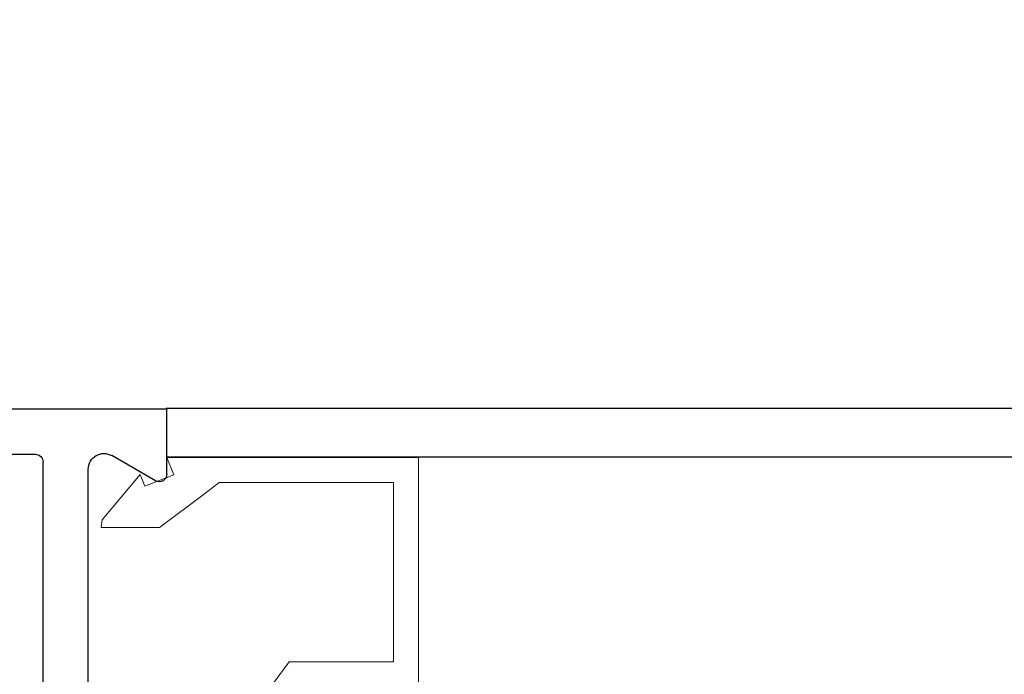
# Model space of a CAD drawing. Extents: x 0 to 171, y -1 to 179.
# Drawn here: x 3 to 4, y 13 to 14 of the extents above; entities that cross this region are included whole.
import ezdxf

# ---------------------------------------------------------------- set-up
doc = ezdxf.new("R2010")
doc.units = 0
doc.header["$MEASUREMENT"] = 0
doc.header["$PDMODE"] = 2
doc.layers.get('0').update_dxf_attribs({"linetype": 'CONTINUOUS'})
doc.layers.get('Defpoints').update_dxf_attribs({"linetype": 'CONTINUOUS'})
for name, color, linetype, lineweight in [('Dimension', 2, 'CONTINUOUS', 15), ('Object', 7, 'CONTINUOUS', 30), ('OBJECT DETAIL', 254, 'CONTINUOUS', 20)]:
    doc.layers.add(name, color=color, linetype=linetype, lineweight=lineweight)
doc.styles.get("Standard").update_dxf_attribs({"font": 'ARIAL.TTF'})
doc.dimstyles.new('Nabco Dimension Arch Style - Autocad', dxfattribs={"dimscale": 7, "dimtxt": 0.125, "dimasz": 0.125, "dimexe": 0.04, "dimexo": 0.04, "dimgap": 0.04, "dimtad": 0, "dimdec": 4, "dimrnd": 2e-05, "dimzin": 4, "dimdsep": 46, "dimlunit": 5, "dimtxsty": 'Standard', "dimcen": 0, "dimclrd": 256, "dimclre": 256, "dimclrt": 256, "dimadec": 1, "dimazin": 1, "dimtm": 1e-09, "dimtfac": 1, "dimtdec": 4, "dimtofl": 0, "dimtmove": 0, "dimatfit": 3, "dimfxl": 0, "dimfrac": 2, "dimtolj": 1, "dimtzin": 4, "dimlwd": -1, "dimlwe": -1, "dimarcsym": 0})

# ---------------------------------------------------------------- blocks, each defined once
blk = doc.blocks.new('END')
at = {"layer": 'Object'}
for p, q in [((1.7441, -0.1056), (1.7441, -1.6433)), ((1.8341, -0.8905), (1.8341, -1.6297)), ((1.9676, -1.6063), (1.8806, -1.6566)), ((1.9901, -1.6193), (1.9901, -1.7493)), ((0.262, -1.6593), (1.7282, -1.6593)), ((0, -1.7493), (1.9901, -1.7493)), ((1.9901, -1.7493), (1.9901, -1.7493))]:
    blk.add_line(p, q, dxfattribs=at)
for centre, radius, start, end in [((1.9751, -1.6193), 0.015, 360, 120), ((1.7282, -1.6433), 0.016, 270, 360), ((1.8651, -1.6297), 0.031, 180, 300)]:
    blk.add_arc(centre, radius, start, end, dxfattribs=at)
at = {"layer": 'OBJECT DETAIL'}
blk.add_line((1.9901, -1.6174), (1.9901, -1.7474), dxfattribs=at)
blk = doc.blocks.new('*D44')
at = {"layer": 'Defpoints', "color": 0}
for p in [(29.6714, 52.0326), (25.2218, 49.0325), (29.6714, 49.0325), (1.6621, 12.351), (3.1547, 12.351), (1.6621, 10.6423)]:
    blk.add_point(p, dxfattribs=at)
at = {"layer": 'Dimension'}
for p, q in [((29.5514, 52.0326), (25.1018, 52.0326)), ((25.2218, 51.6576), (25.2218, 51.2902)), ((25.2218, 49.4075), (25.2218, 49.7749)), ((29.5514, 49.0325), (25.1018, 49.0325)), ((1.6621, 12.231), (1.6621, 10.5223)), ((3.1547, 12.231), (3.1547, 10.5223)), ((1.2871, 10.6423), (0.9121, 10.6423)), ((3.5297, 10.6423), (3.9047, 10.6423))]:
    blk.add_line(p, q, dxfattribs=at)
for points in [[(25.2843, 51.6576), (25.1593, 51.6576), (25.2218, 52.0326)], [(25.1593, 49.4075), (25.2843, 49.4075), (25.2218, 49.0325)], [(1.2871, 10.7048), (1.2871, 10.5798), (1.6621, 10.6423)], [(3.5297, 10.7048), (3.5297, 10.5798), (3.1547, 10.6423)]]:
    blk.add_solid(points, dxfattribs=at)
at = {"layer": 'Dimension', "char_height": 0.375, "attachment_point": 5, "rotation": 90}
for s, insert in [(' [102]', (25.582, 50.5326)), ('\\A1;4', (24.9143, 50.5326))]:
    blk.add_mtext(s, dxfattribs=dict(at, insert=insert))
at = {"layer": 'Dimension', "char_height": 0.375, "attachment_point": 5}
for s, insert in [('\\A1;2', (2.4084, 10.9506)), ('\\A1;[51]', (2.4084, 10.282))]:
    blk.add_mtext(s, dxfattribs=dict(at, insert=insert))
blk = doc.blocks.new('*D45')
at = {"layer": 'Defpoints', "color": 0}
for p in [(32.6525, 45.5131), (32.5802, 45.1379), (35.1174, 45.1379), (12.9746, 13.007), (1.6621, 12.351), (12.9746, 9.044)]:
    blk.add_point(p, dxfattribs=at)
at = {"layer": 'Dimension'}
for p, q in [((35.1174, 45.8881), (35.1174, 46.2631)), ((32.7725, 45.5131), (35.2374, 45.5131)), ((32.7002, 45.1379), (35.2374, 45.1379)), ((35.1174, 44.7629), (35.1174, 43.1635)), ((12.9746, 12.887), (12.9746, 8.924)), ((1.6621, 12.231), (1.6621, 8.924)), ((2.0371, 9.044), (6.0596, 9.044)), ((12.5996, 9.044), (8.577, 9.044))]:
    blk.add_line(p, q, dxfattribs=at)
for points in [[(35.0549, 45.8881), (35.1799, 45.8881), (35.1174, 45.5131)], [(35.1799, 44.7629), (35.0549, 44.7629), (35.1174, 45.1379)], [(2.0371, 9.1065), (2.0371, 8.9815), (1.6621, 9.044)], [(12.5996, 9.1065), (12.5996, 8.9815), (12.9746, 9.044)]]:
    blk.add_solid(points, dxfattribs=at)
at = {"layer": 'Dimension', "char_height": 0.375, "attachment_point": 5, "rotation": 90}
for s, insert in [(' [13]', (35.4776, 43.7757)), ('\\A1;1/2', (34.8037, 43.7757))]:
    blk.add_mtext(s, dxfattribs=dict(at, insert=insert))
at = {"layer": 'Dimension', "insert": (7.3183, 9.044), "char_height": 0.375, "attachment_point": 5}
blk.add_mtext('\\A1;SIDELITE', dxfattribs=at)
blk = doc.blocks.new('GLSTOP')
for p, q in [((-0.6724, -0.7785), (-0.6724, -0.1972)), ((-0.4149, -0.3723), (-0.3529, -0.2876)), ((-0.6224, -0.7285), (-0.6224, -0.3723)), ((-0.4149, -0.3723), (-0.6224, -0.3723)), ((-0.1573, -0.6394), (-0.2466, -0.7062)), ((-0.1573, -0.6394), (-0.0414, -0.6394)), ((-0.0436, -0.6544), (-0.0414, -0.6394)), ((-0.1191, -0.7445), (-0.0436, -0.6544)), ((-0.2763, -0.7285), (-0.2466, -0.7062)), ((-0.1285, -0.721), (-0.1861, -0.744)), ((-0.1285, -0.721), (-0.1191, -0.7445)), ((-0.2763, -0.7285), (-0.6224, -0.7285)), ((-0.1723, -0.7785), (-0.1861, -0.744)), ((-0.1723, -0.7785), (-0.6724, -0.7785))]:
    blk.add_line(p, q)

msp = doc.modelspace()

# ---------------------------------------------------------------- linework, layer by layer
at = {"layer": 'Object'}
for p, q in [((3.153763, 13.664238), (11.400068, 13.664238)), ((3.154655, 13.591414), (11.384047, 13.591414))]:
    msp.add_line(p, q, dxfattribs=at)

# ---------------------------------------------------------------- block references
at = {"extrusion": (0, 0, -1), "xscale": 0.75, "yscale": 0.75, "zscale": -0.75, "rotation": 180}
msp.add_blockref('END', (-1.66207, 12.350967), dxfattribs=at)
at = {"layer": 'OBJECT DETAIL', "xscale": 0.75, "yscale": 0.75, "zscale": 0.75, "rotation": 180}
msp.add_blockref('GLSTOP', (3.025674, 13.00681), dxfattribs=at)

# ---------------------------------------------------------------- dimensions: what is measured, and where the dimension line sits
at = {"layer": 'Dimension'}
dim = msp.add_linear_dim(base=(1.66207, 10.642314), p1=(3.154655, 12.350967), p2=(1.66207, 12.350967), angle=0, dimstyle='Nabco Dimension Arch Style - Autocad', override={"dimscale": 3, "dimlfac": 1.333333, "dimpost": '\\X'}, dxfattribs=at)
dim.commit()
dim.dimension.update_dxf_attribs({"geometry": '*D44', "text_midpoint": (2.408362, 10.642314)})
dim = msp.add_linear_dim(base=(12.97457, 9.04396), p1=(1.66207, 12.350967), p2=(12.97457, 13.007042), angle=0, text='SIDELITE', dimstyle='Nabco Dimension Arch Style - Autocad', override={"dimscale": 3, "dimlfac": 1.333333, "dimpost": '\\X'}, dxfattribs=at)
dim.commit()
dim.dimension.update_dxf_attribs({"geometry": '*D45', "text_midpoint": (7.31832, 9.04396)})

doc.saveas('drawing.dxf')
